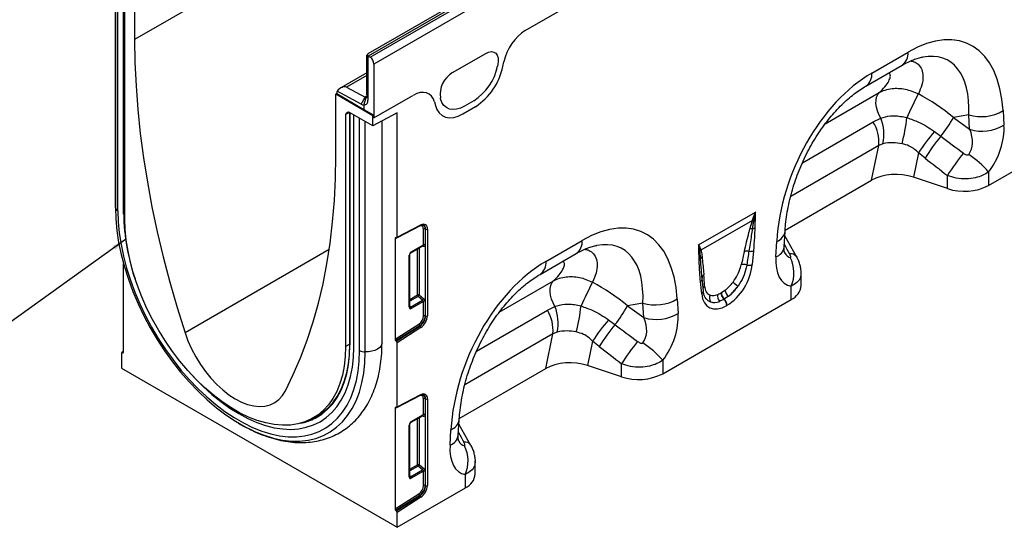
# Model space of a CAD drawing. Units: millimetres. Extents: x 3447 to 5336, y 3555 to 4567.
# Drawn here: x 4497 to 4843, y 3555 to 3734 of the extents above; entities that cross this region are included whole.
import ezdxf

# ---------------------------------------------------------------- set-up
doc = ezdxf.new("R2010")
doc.units = ezdxf.units.MM
doc.layers.add('3010215', color=7, linetype='Continuous')
doc.layers.add('NOTES', color=7, linetype='Continuous')
doc.styles.get("Standard").update_dxf_attribs({"font": 'arial.ttf'})
doc.dimstyles.new('SLDDIMSTYLE2', dxfattribs={"dimtxt": 0.18, "dimasz": 5, "dimexe": 0, "dimexo": 0.0625, "dimgap": 0, "dimtad": 0, "dimtih": 1, "dimtoh": 1, "dimdec": 0, "dimrnd": 1e-09, "dimzin": 0, "dimdsep": 46, "dimtxsty": 'Standard', "dimsah": 1, "dimcen": 0.09, "dimadec": 0, "dimazin": 0, "dimtfac": 5, "dimtdec": 0, "dimtofl": 0, "dimtmove": 0, "dimatfit": 3, "dimfxl": 1, "dimfrac": 2, "dimtolj": 1, "dimtzin": 0, "dimarcsym": 0})

# ---------------------------------------------------------------- blocks, each defined once
blk = doc.blocks.new('1252771_002_ISO_view')
for p, q in [((366.57, 156.28), (-340.53, -251.92)), ((92.34, -54.42), (-258.51, -256.96)), ((94.41, -53.98), (-258.43, -257.68)), ((-257.73, -258.13), (95.12, -54.44)), ((96.46, -56.84), (-256.39, -260.53)), ((-203.22, -248.74), (-164.89, -226.62)), ((-203.22, -248.74), (-164.89, -226.62)), ((-347.31, -229.96), (-347.31, -310.74)), ((-347.3, -310.91), (-347.3, -229.97)), ((-346.43, -312.04), (-346.43, -230.47)), ((-340.53, -230.28), (-340.53, -251.92)), ((-344.39, -313.22), (-344.39, -232.4)), ((-343.97, -314.89), (-343.97, -233.45)), ((-258.86, -257.43), (-258.51, -257.23)), ((-258.86, -271.31), (-258.86, -257.43)), ((-258.51, -257.63), (-258.51, -256.96)), ((-258.51, -257.63), (-258.51, -273.14)), ((-258.43, -257.68), (-257.73, -258.13)), ((-228.82, -263.52), (-217.07, -256.74)), ((-228.82, -263.52), (-217.07, -256.74)), ((-81.38, -263.67), (-68.65, -256.32)), ((-256.39, -260.53), (-256.39, -279.44)), ((-212.83, -260.68), (-212.93, -261.19)), ((-212.83, -260.68), (-212.93, -261.19)), ((-211.08, -261.34), (-210.75, -259.72)), ((-211.08, -261.34), (-210.75, -259.72)), ((-83.45, -268.25), (-70.72, -260.9)), ((-258.86, -263.61), (-268, -268.89)), ((-258.86, -264.54), (-266.01, -268.67)), ((-266.01, -268.67), (-259.53, -272.14)), ((-269.47, -270.9), (-269.82, -271.1)), ((-269.82, -292.74), (-269.82, -271.1)), ((-256.74, -278.66), (-269.82, -271.1)), ((-269.47, -270.9), (-269.47, -270.75)), ((-269.47, -270.9), (-259.92, -276.41)), ((-260.9, -274.62), (-269.37, -270.07)), ((-260.9, -274.62), (-259.53, -272.14)), ((-259.92, -274.91), (-259.11, -272.27)), ((-258.51, -271.55), (-259.53, -272.14)), ((-258.51, -271.1), (-258.86, -271.31)), ((-256.39, -279.44), (-242.67, -271.52)), ((-256.39, -279.44), (-242.67, -271.52)), ((-232.95, -272.75), (-233.06, -272.36)), ((-232.95, -272.75), (-233.06, -272.36)), ((-221.27, -273.39), (-224.61, -275.32)), ((-221.27, -273.39), (-224.61, -275.32)), ((-97.8, -281.55), (-78.75, -270.55)), ((-259.92, -274.91), (-259.92, -276.41)), ((-259.92, -276.41), (-256.39, -278.45)), ((-235.14, -273.8), (-234.81, -275.04)), ((-235.14, -273.8), (-234.81, -275.04)), ((-225.16, -278.02), (-220.73, -275.46)), ((-225.16, -278.02), (-220.73, -275.46)), ((-35.25, -276.86), (-34.93, -281.96)), ((-264.95, -277.51), (-266.38, -278.25)), ((-266.38, -278.25), (-266.38, -359.68)), ((-266.17, -277.79), (-265.36, -277.37)), ((-266.17, -277.79), (-265.53, -277.41)), ((-265.5, -277.4), (-265.53, -277.41)), ((-256.74, -282.25), (-265.03, -277.46)), ((-264.92, -277.52), (-264.92, -359.02)), ((-264.84, -359.15), (-264.84, -277.57)), ((-263.49, -359.92), (-263.49, -278.35)), ((-261.45, -361.1), (-261.45, -279.53)), ((-248.26, -277.61), (-256.74, -282.25)), ((-256.74, -278.66), (-256.39, -278.45)), ((-256.74, -282.25), (-256.74, -278.66)), ((-256.39, -278.45), (-256.39, -279.44)), ((-248.26, -321.33), (-248.26, -277.61)), ((-80.86, -280.85), (-78.23, -279.52)), ((-47.3, -278.32), (-52.69, -279.29)), ((-52.69, -279.29), (-46.98, -283.42)), ((-46.98, -283.42), (-47.3, -278.32)), ((-40.3, -303.14), (4.83, -277.08)), ((-259.48, -361.61), (-259.48, -280.67)), ((-253.56, -358.36), (-253.56, -280.51)), ((-105.79, -295.24), (-80.86, -280.85)), ((-59.36, -284.21), (-57.11, -285.87)), ((-78.94, -289.09), (-109.9, -306.97)), ((-81.47, -301.31), (-78.94, -289.09)), ((-77.46, -288.48), (-78.94, -289.09)), ((-65.02, -291.7), (-66.78, -300.24)), ((-62.65, -293.56), (-65.02, -291.7)), ((-54.79, -304.24), (-66.78, -300.24)), ((-54.79, -304.24), (-54.79, -299.65)), ((-40.3, -298.42), (-40.3, -303.14)), ((-111.84, -318.84), (-81.47, -301.31)), ((-347.31, -310.74), (-347.3, -310.91)), ((-142.26, -323.99), (-122.32, -312.48)), ((-248.37, -321.56), (-240, -317.24)), ((-248.26, -321.33), (-239.87, -317)), ((-238.37, -318.44), (-238.22, -318.49)), ((-238.37, -318.44), (-238.37, -323.98)), ((-123.35, -315.45), (-141.45, -325.9)), ((-124.26, -318.45), (-123.35, -315.45)), ((-123.35, -315.45), (-123.28, -315.27)), ((-122.86, -315.24), (-122.89, -315.43)), ((-248.58, -321.55), (-248.96, -321.75)), ((-248.96, -321.75), (-248.96, -357.14)), ((-248.55, -321.56), (-248.67, -321.52)), ((-239.01, -324.01), (-239.01, -318.47)), ((-238.22, -348.96), (-238.22, -318.49)), ((-237.58, -318.46), (-237.58, -348.92)), ((-112.19, -324.75), (-111.87, -319.28)), ((-107.74, -328.28), (-111.96, -320.84)), ((-243.36, -326.69), (-239.15, -324.26)), ((-243.26, -326.46), (-239.01, -324.01)), ((-240.45, -325.01), (-240.45, -341.56)), ((-239.05, -324.5), (-239.42, -324.42)), ((-239.15, -324.26), (-239.15, -324.26)), ((-195.93, -329.8), (-183.2, -322.45)), ((-115.1, -328.25), (-114.78, -322.78)), ((-272.14, -325.62), (-322.82, -354.88)), ((-243.96, -345.92), (-243.96, -327.67)), ((-243.81, -345.72), (-243.81, -327.47)), ((-241.09, -341.59), (-241.09, -325.38)), ((-198, -334.38), (-185.27, -327.03)), ((-141.81, -326.35), (-141.83, -326.19)), ((-141.49, -325.78), (-141.45, -325.9)), ((-122.99, -326.07), (-123.41, -330.93)), ((-107.78, -328.21), (-107.74, -328.28)), ((-344.42, -361.64), (-344.42, -330.64)), ((-141.03, -336.05), (-141.23, -333.33)), ((-141.02, -335.75), (-141.23, -333.33)), ((-106.21, -338.31), (-106.21, -333.95)), ((-212.35, -347.68), (-193.3, -336.68)), ((-141.17, -341.19), (-141.59, -336.81)), ((-140.6, -340.18), (-141.02, -335.8)), ((-109.72, -343.21), (-109.72, -338.49)), ((-243.81, -343.16), (-241.09, -341.59)), ((-240.88, -342.08), (-243.81, -343.77)), ((-239.28, -343.46), (-240.88, -342.08)), ((-240.45, -341.56), (-238.85, -342.93)), ((-135.56, -341.41), (-134.34, -340.83)), ((-134.34, -340.83), (-134.23, -340.77)), ((-134.23, -340.77), (-132.99, -339.93)), ((-131.75, -342.06), (-133.24, -343.07)), ((-243.81, -345.42), (-243.49, -345.89)), ((-243.49, -345.89), (-239.28, -343.46)), ((-239.01, -343.9), (-243.29, -346.37)), ((-239.01, -348.93), (-239.01, -343.9)), ((-238.37, -343.87), (-238.37, -348.9)), ((-195.41, -346.98), (-192.78, -345.65)), ((-161.85, -344.45), (-167.24, -345.42)), ((-167.24, -345.42), (-161.53, -349.55)), ((-161.53, -349.55), (-161.85, -344.45)), ((-154.86, -369.27), (-109.72, -343.21)), ((-149.8, -342.99), (-149.48, -348.09)), ((-133.35, -343.13), (-134.82, -343.83)), ((-133.24, -343.07), (-133.35, -343.13)), ((-132.24, -345.21), (-132.34, -345.27)), ((-238.37, -348.9), (-238.22, -348.96)), ((-220.35, -361.37), (-195.41, -346.98)), ((-248.96, -357.14), (-240.62, -351.82)), ((-240.31, -352.38), (-248.67, -357.72)), ((-248.55, -357.81), (-240.18, -352.48)), ((-239.87, -353.04), (-248.26, -358.38)), ((-240.31, -352.38), (-240.18, -352.48)), ((-173.91, -350.34), (-171.66, -352)), ((-193.49, -355.22), (-224.45, -373.1)), ((-196.02, -367.43), (-193.49, -355.22)), ((-192.01, -354.61), (-193.49, -355.22)), ((-264.92, -358.89), (-266.38, -359.68)), ((-264.95, -362.33), (-264.84, -358.9)), ((-248.67, -357.72), (-248.55, -357.81)), ((-248.26, -380.94), (-248.26, -358.38)), ((-179.57, -357.83), (-181.33, -366.37)), ((-177.2, -359.69), (-179.57, -357.83)), ((-345.13, -362.07), (-345.13, -367.26)), ((-344.42, -361.45), (-345.03, -361.84)), ((-344.84, -361.83), (-344.42, -361.57)), ((-344.84, -361.83), (-344.71, -361.88)), ((-344.42, -361.69), (-344.71, -361.88)), ((-169.34, -370.37), (-181.33, -366.37)), ((-169.34, -370.37), (-169.34, -365.77)), ((-154.86, -364.55), (-154.86, -369.27)), ((-345.13, -367.26), (-248.26, -423.18)), ((-226.39, -384.97), (-196.02, -367.43)), ((-248.37, -381.17), (-240, -376.84)), ((-248.26, -380.94), (-239.87, -376.6)), ((-239.01, -383.62), (-239.01, -378.08)), ((-238.37, -378.04), (-238.22, -378.1)), ((-238.37, -378.04), (-238.37, -383.58)), ((-238.22, -408.56), (-238.22, -378.1)), ((-237.58, -378.07), (-237.58, -408.53)), ((-278.26, -385.09), (-276.37, -384.08)), ((-248.58, -381.16), (-248.96, -381.36)), ((-248.96, -381.36), (-248.96, -416.75)), ((-248.55, -381.17), (-248.67, -381.12)), ((-243.36, -386.3), (-239.15, -383.87)), ((-243.26, -386.07), (-239.01, -383.62)), ((-239.05, -384.11), (-239.42, -384.02)), ((-239.15, -383.87), (-239.15, -383.87)), ((-243.96, -405.53), (-243.96, -387.28)), ((-243.81, -405.33), (-243.81, -387.07)), ((-241.09, -401.2), (-241.09, -384.99)), ((-240.45, -384.62), (-240.45, -401.16)), ((-226.74, -390.88), (-226.42, -385.41)), ((-222.29, -394.41), (-226.51, -386.97)), ((-229.65, -394.38), (-229.33, -388.91)), ((-222.33, -394.34), (-222.29, -394.41)), ((-243.81, -402.77), (-241.09, -401.2)), ((-240.45, -401.16), (-238.85, -402.54)), ((-220.76, -404.44), (-220.76, -400.08)), ((-240.88, -401.68), (-243.81, -403.37)), ((-243.49, -405.49), (-239.28, -403.06)), ((-239.01, -403.51), (-243.29, -405.98)), ((-239.28, -403.06), (-240.88, -401.68)), ((-239.01, -408.54), (-239.01, -403.51)), ((-238.37, -403.48), (-238.37, -408.51)), ((-224.27, -409.34), (-224.27, -404.62)), ((-243.81, -405.03), (-243.49, -405.49)), ((-248.96, -416.75), (-240.62, -411.43)), ((-248.26, -423.18), (-224.27, -409.34)), ((-238.37, -408.51), (-238.22, -408.56)), ((-240.31, -411.99), (-248.67, -417.32)), ((-248.55, -417.42), (-240.18, -412.08)), ((-239.87, -412.64), (-248.26, -417.99)), ((-240.31, -411.99), (-240.18, -412.08)), ((-248.67, -417.32), (-248.55, -417.42)), ((-248.26, -423.18), (-248.26, -417.99))]:
    blk.add_line(p, q)
at = {"flags": 128}
for points in [[(-340.53, -251.92), (-340.41, -259.97), (-340.03, -268.15), (-339.41, -276.45), (-338.54, -284.87), (-337.42, -293.38), (-336.05, -301.99), (-334.44, -310.68), (-332.59, -319.43), (-330.5, -328.24), (-328.17, -337.09), (-325.61, -345.98), (-322.82, -354.88)], [(-217.07, -256.74), (-216.07, -256.3), (-215.13, -256.14), (-214.28, -256.28), (-213.58, -256.71), (-213.07, -257.41), (-212.76, -258.34), (-212.68, -259.44), (-212.83, -260.68)], [(-217.07, -256.74), (-216.07, -256.3), (-215.13, -256.14), (-214.28, -256.28), (-213.58, -256.71), (-213.07, -257.41), (-212.76, -258.34), (-212.68, -259.44), (-212.83, -260.68)], [(-224.61, -275.32), (-226.02, -276), (-227.39, -276.4), (-228.68, -276.5), (-229.87, -276.3), (-230.92, -275.81), (-231.79, -275.04), (-232.48, -274.01), (-232.95, -272.75)], [(-224.61, -275.32), (-226.02, -276), (-227.39, -276.4), (-228.68, -276.5), (-229.87, -276.3), (-230.92, -275.81), (-231.79, -275.04), (-232.48, -274.01), (-232.95, -272.75)], [(-78.23, -279.52), (-78.9, -278.23), (-79.41, -276.91), (-79.76, -275.59), (-79.92, -274.32), (-79.9, -273.15), (-79.69, -272.11), (-79.3, -271.23), (-78.75, -270.55)], [(-234.81, -275.04), (-234.26, -276.5), (-233.46, -277.69), (-232.45, -278.58), (-231.24, -279.15), (-229.87, -279.38), (-228.37, -279.26), (-226.78, -278.81), (-225.16, -278.02)], [(-234.81, -275.04), (-234.26, -276.5), (-233.46, -277.69), (-232.45, -278.58), (-231.24, -279.15), (-229.87, -279.38), (-228.37, -279.26), (-226.78, -278.81), (-225.16, -278.02)], [(-287.54, -375.25), (-284.74, -369.57), (-282.18, -363.64), (-279.86, -357.47), (-277.76, -351.08), (-275.91, -344.46), (-274.3, -337.64), (-272.94, -330.61), (-271.82, -323.38), (-270.95, -315.97), (-270.32, -308.39), (-269.95, -300.64), (-269.82, -292.74)], [(-347.3, -310.91), (-347.18, -314.86), (-346.79, -318.94), (-346.15, -323.13), (-345.26, -327.39), (-344.12, -331.7), (-342.74, -336.04), (-341.14, -340.38), (-339.31, -344.7), (-337.27, -348.96), (-335.03, -353.15), (-332.61, -357.25), (-330.01, -361.22), (-327.26, -365.04), (-324.37, -368.69), (-321.35, -372.16), (-318.23, -375.41), (-315.03, -378.44), (-311.75, -381.21), (-308.43, -383.72), (-305.07, -385.96), (-301.71, -387.9), (-298.99, -389.25)], [(-346.43, -312.04), (-346.3, -315.87), (-345.93, -319.82), (-345.31, -323.87), (-344.45, -327.99), (-343.35, -332.16), (-342.02, -336.36), (-340.46, -340.56), (-338.69, -344.74), (-336.72, -348.87), (-334.55, -352.92), (-332.21, -356.88), (-329.7, -360.72), (-327.04, -364.42), (-324.24, -367.96), (-321.32, -371.31), (-318.3, -374.46), (-315.2, -377.39), (-312.03, -380.07), (-308.81, -382.5), (-305.57, -384.66), (-302.31, -386.54), (-299.07, -388.13), (-295.85, -389.41), (-292.68, -390.39), (-289.58, -391.04), (-286.56, -391.38), (-283.64, -391.4), (-280.84, -391.09), (-278.18, -390.47), (-275.67, -389.52), (-273.32, -388.27), (-271.16, -386.72), (-269.18, -384.86), (-267.42, -382.73), (-265.86, -380.33), (-264.53, -377.67), (-263.43, -374.76), (-262.57, -371.64), (-261.95, -368.3), (-261.57, -364.79), (-261.45, -361.1)], [(-266.38, -359.68), (-266.51, -363.22), (-266.88, -366.58), (-267.51, -369.75), (-268.38, -372.72), (-269.49, -375.45), (-270.83, -377.94), (-272.39, -380.16), (-274.16, -382.11), (-276.14, -383.76), (-278.3, -385.11), (-280.64, -386.15), (-283.14, -386.88), (-285.78, -387.28), (-288.55, -387.36), (-291.42, -387.12), (-294.38, -386.55), (-297.42, -385.66), (-300.5, -384.46), (-303.62, -382.95), (-306.74, -381.15), (-309.85, -379.06), (-312.94, -376.7), (-315.97, -374.09), (-318.93, -371.23), (-321.81, -368.16), (-324.58, -364.89), (-327.22, -361.43), (-329.71, -357.83), (-332.05, -354.08), (-334.22, -350.23), (-336.19, -346.3), (-337.97, -342.3), (-339.53, -338.28), (-340.87, -334.24), (-341.98, -330.23), (-342.85, -326.26), (-343.47, -322.37), (-343.85, -318.57), (-343.97, -314.89)], [(-239.01, -318.47), (-239.04, -318.12), (-239.13, -317.81), (-239.27, -317.57), (-239.47, -317.39), (-239.72, -317.28), (-239.99, -317.26), (-240.04, -317.26)], [(-141.03, -335.51), (-141.04, -335.59), (-141.02, -335.75)], [(-192.78, -345.65), (-193.45, -344.36), (-193.96, -343.04), (-194.31, -341.72), (-194.47, -340.45), (-194.45, -339.28), (-194.24, -338.24), (-193.86, -337.36), (-193.3, -336.68)], [(-322.82, -354.88), (-321.78, -357.73), (-320.52, -360.56), (-319.07, -363.32), (-317.43, -365.98), (-315.64, -368.5), (-313.72, -370.86), (-311.68, -373.03), (-309.56, -374.97), (-307.38, -376.66), (-305.18, -378.07), (-302.97, -379.2), (-300.8, -380.03), (-298.67, -380.53), (-296.64, -380.72), (-294.71, -380.59), (-292.92, -380.13), (-291.29, -379.35), (-289.83, -378.27), (-288.58, -376.9), (-287.54, -375.25)], [(-321.62, -368.38), (-319.42, -370.79), (-316.44, -373.78), (-313.38, -376.54), (-310.27, -379.05), (-307.11, -381.3), (-303.94, -383.28), (-300.77, -384.97), (-297.61, -386.36), (-294.5, -387.44), (-291.44, -388.21), (-288.46, -388.66), (-285.58, -388.79), (-282.81, -388.6), (-280.17, -388.08), (-277.67, -387.25), (-275.34, -386.11), (-273.18, -384.66), (-271.22, -382.92), (-269.45, -380.89), (-267.9, -378.58), (-266.57, -376.02), (-265.47, -373.21), (-264.61, -370.18), (-263.99, -366.94), (-263.62, -363.51), (-263.49, -359.92)], [(-321.62, -368.38), (-319.42, -370.79), (-316.44, -373.78), (-313.38, -376.54), (-310.27, -379.05), (-307.11, -381.3), (-303.94, -383.28), (-300.77, -384.97), (-297.61, -386.36), (-294.5, -387.44), (-291.44, -388.21), (-288.46, -388.66), (-285.58, -388.79), (-282.81, -388.6), (-280.17, -388.08), (-277.67, -387.25), (-275.34, -386.11), (-273.18, -384.66), (-271.22, -382.92), (-269.45, -380.89), (-267.9, -378.58), (-266.57, -376.02), (-265.47, -373.21), (-264.61, -370.18), (-263.99, -366.94), (-263.62, -363.51), (-263.49, -359.92)], [(-276.99, -384.85), (-276.85, -384.78), (-274.67, -383.41), (-272.68, -381.75), (-270.89, -379.79), (-269.31, -377.55), (-267.96, -375.04), (-266.85, -372.28), (-265.97, -369.3), (-265.34, -366.1), (-264.96, -362.71), (-264.84, -359.15)], [(-253.56, -358.36), (-253.59, -358.73), (-253.86, -359.41), (-254.37, -360.04), (-255.11, -360.6), (-256.03, -361.05), (-257.1, -361.38), (-258.27, -361.57), (-259.48, -361.61)], [(-298.99, -389.25), (-298.36, -389.54), (-295.03, -390.86), (-291.75, -391.87), (-288.55, -392.55), (-285.43, -392.9), (-282.41, -392.92), (-279.52, -392.6), (-276.77, -391.95), (-274.17, -390.98), (-271.75, -389.69), (-269.51, -388.08), (-267.47, -386.17), (-265.64, -383.96), (-264.04, -381.48), (-262.66, -378.73), (-261.52, -375.73), (-260.63, -372.49), (-259.99, -369.05), (-259.61, -365.41), (-259.48, -361.61)], [(-278.3, -385.11), (-276.79, -384.39), (-274.62, -383.04), (-272.64, -381.38), (-270.86, -379.43), (-269.29, -377.2), (-267.95, -374.71), (-266.84, -371.97), (-265.97, -369), (-265.34, -365.81), (-265.07, -363.71)], [(-239.01, -378.08), (-239.04, -377.72), (-239.13, -377.42), (-239.27, -377.17), (-239.47, -376.99), (-239.72, -376.89), (-239.99, -376.86), (-240.04, -376.87)], [(-277.8, -384.84), (-276.42, -384.18), (-276.05, -383.98)]]:
    blk.add_lwpolyline(points, dxfattribs=at)
for centre, radius, start, end in [((-259.49, -259.33), 1.96, 57.4541, 59.9863), ((-259.48, -260.68), 3.1, 2.7342, 55.5334), ((-73.68, -256.8), 5.05, 305.8415, 5.4707), ((-231.68, -257.33), 19.14, 302.9339, 348.3722), ((-231.68, -257.33), 19.14, 302.9339, 348.3722), ((-232.77, -256.88), 22.15, 302.9339, 348.3722), ((-232.77, -256.88), 22.15, 302.9339, 348.3722), ((-224.13, -271.21), 9, 121.3589, 187.3348), ((-224.13, -271.21), 9, 121.3589, 187.3348), ((-86.41, -264.15), 5.06, 305.9925, 5.458), ((-267.25, -270.72), 2.21, 162.8848, 180.7114), ((-259.99, -273.41), 1.5, 272.5152, 10.1004), ((-259.06, -271.31), 0.956, 240.3441, 266.6749), ((-259.14, -271.62), 0.644, 272.5152, 10.1004), ((63.28, -338.35), 144.9, 152.3088, 155.9645), ((-259.79, -272.68), 2.23, 240.3441, 266.6749), ((-42.91, -264.07), 14.91, 252.8659, 300.9271), ((-92.19, -285.24), 15.08, 347.603, 22.2973), ((-136.72, -271.76), 68.09, 345.7998, 353.6189), ((-100.21, -252.15), 54.73, 321.9591, 330.2701), ((-92.04, -287.8), 13.16, 354.3334, 31.8621), ((-42.59, -269.17), 14.91, 252.8659, 300.9271), ((-0.94, -334.25), 76.92, 139.4169, 146.4128), ((-6.3, -328.35), 66.22, 140.1043, 148.3146), ((1.62, -334.42), 66.27, 139.9964, 148.353), ((-70.63, -325.66), 40.77, 41.9325, 55.0623), ((-48.86, -286.39), 18.81, 251.6309, 297.0615), ((-345.77, -310.63), 1.56, 190.2184, 244.9135), ((-272.29, -312.08), 72.1, 180.9053, 199.353), ((-240.14, -317.01), 0.264, 301.9387, 3.4287), ((-239.03, -318.21), 1.47, 350.1327, 124.6631), ((-239.72, -318.27), 1.37, 353.0011, 65.6103), ((-239.56, -318.31), 1.35, 352.0226, 66.1045), ((-238.65, -319.17), 0.782, 68.6939, 117.0888), ((-123.52, -320.69), 2.35, 86.8967, 108.3441), ((-123.73, -315.76), 2.6, 277.4823, 297.8428), ((-123.01, -317.47), 2.04, 86.7602, 99.6173), ((-122.93, -317.26), 2.02, 87.9978, 100.112), ((-123.52, -313.07), 2.27, 287.0095, 298.8727), ((-237.94, -317.77), 0.782, 248.6939, 297.0888), ((-116.37, -318.49), 4.57, 290.3338, 350.0463), ((-239.38, -324.53), 0.326, 4.6993, 51.3104), ((-238.65, -324.7), 0.782, 68.6939, 117.0888), ((-188.23, -322.93), 5.05, 305.8415, 5.4707), ((-116.69, -323.97), 4.57, 290.3266, 350.1221), ((-244.05, -327.45), 0.245, 293.4673, 355.1635), ((-243.5, -326.49), 0.245, 305.0023, 6.512), ((-142.93, -325.12), 1.54, 300.1949, 315.7217), ((-142.68, -328.23), 1.27, 298.8809, 332.2631), ((-140.17, -327.21), 1.95, 132.9, 148.4811), ((-140.13, -327.32), 1.94, 132.9975, 149.7739), ((-140.1, -329.38), 1.55, 126.7763, 158.8839), ((-125.32, -329.06), 2.89, 75.2437, 107.2537), ((-124.16, -323.14), 3.15, 262.1838, 291.8637), ((-109.96, -329.81), 2.71, 36.3275, 97.0373), ((-120.57, -333.79), 11.82, 336.558, 26.8291), ((-200.96, -330.28), 5.06, 305.9925, 5.458), ((-126.35, -333.94), 3.03, 70.7628, 108.0731), ((-124.61, -327.85), 3.31, 257.067, 291.3379), ((-139.67, -335.66), 1.37, 124.4954, 173.5536), ((-51.27, -404.48), 144.9, 152.3088, 155.9645), ((-142.28, -335.72), 1.29, 301.9836, 345.1665), ((-139.34, -339.66), 1.43, 124.6114, 160.6357), ((-116.5, -321.83), 20.45, 228.0893, 234.4278), ((-112.26, -337.68), 6.09, 294.6648, 354.0151), ((-240.73, -342.29), 0.782, 68.6939, 117.0888), ((-240.31, -341.55), 0.776, 182.7918, 222.6197), ((-242.39, -340.37), 2.28, 311.4515, 328.5869), ((-141.76, -340.19), 1.16, 300.3017, 0.1386), ((-136.29, -342.78), 2.17, 148.9378, 215.4727), ((-132.91, -341.93), 2.7, 168.9979, 224.7932), ((-131.3, -340.88), 3.04, 178.9837, 227.7492), ((-131.2, -340.82), 3.04, 178.9837, 227.7492), ((-129.42, -339.27), 3.64, 190.6044, 230.1644), ((-244.05, -345.7), 0.245, 293.4621, 355.2177), ((-244.07, -346.41), 0.776, 2.7918, 42.6197), ((-240.79, -341.75), 2.28, 311.4515, 328.5869), ((-238.65, -344.6), 0.782, 68.6939, 117.0888), ((-206.74, -351.37), 15.08, 347.603, 22.2973), ((-251.27, -337.89), 68.09, 345.7998, 353.6189), ((-214.77, -318.27), 54.73, 321.9591, 330.2701), ((-157.46, -330.2), 14.91, 252.8659, 300.9271), ((-135.47, -345.43), 3.13, 2.9264, 47.2627), ((-135.37, -345.37), 3.13, 2.9264, 47.2627), ((-242.72, -348.75), 3.72, 304.4666, 357.2658), ((-242.84, -348.68), 4.48, 304.4666, 357.2658), ((-242.75, -348.74), 4.53, 304.4666, 357.2658), ((-242.87, -348.67), 5.29, 304.4666, 357.2658), ((-238.65, -349.63), 0.782, 68.6939, 117.0888), ((-237.94, -348.23), 0.782, 248.6939, 297.0888), ((-206.59, -353.92), 13.16, 354.3334, 31.8621), ((-157.14, -335.3), 14.91, 252.8659, 300.9271), ((-239.8, -351.74), 0.817, 185.9675, 232.0574), ((-240.69, -353.12), 0.817, 5.9675, 52.0574), ((-115.49, -400.38), 76.92, 139.4169, 146.4128), ((-120.85, -394.48), 66.22, 140.1043, 148.3146), ((-264.77, -359.01), 0.151, 185.6948, 245.6253), ((-112.93, -400.54), 66.27, 139.9964, 148.353), ((-185.18, -391.79), 40.77, 41.9325, 55.0623), ((-259.44, -357.35), 4.26, 241.8023, 269.4435), ((-163.41, -352.51), 18.81, 251.6309, 297.0615), ((-240.14, -376.62), 0.264, 301.9387, 3.4287), ((-239.03, -377.82), 1.47, 350.1327, 124.6631), ((-239.72, -377.88), 1.37, 353.0011, 65.6103), ((-239.56, -377.91), 1.35, 352.0226, 66.1045), ((-238.65, -378.77), 0.782, 68.6939, 117.0888), ((-237.94, -377.37), 0.782, 248.6939, 297.0888), ((-239.38, -384.14), 0.326, 4.6993, 51.3104), ((-238.65, -384.31), 0.782, 68.6939, 117.0888), ((-285.87, -367.67), 19.33, 280.6772, 297.3314), ((-244.05, -387.05), 0.245, 293.4673, 355.1635), ((-243.5, -386.1), 0.245, 305.0023, 6.512), ((-230.92, -384.62), 4.57, 290.3338, 350.0463), ((-231.24, -390.09), 4.57, 290.3266, 350.1221), ((-224.52, -395.94), 2.71, 36.3275, 97.0373), ((-235.12, -399.92), 11.82, 336.558, 26.8291), ((-240.73, -401.89), 0.782, 68.6939, 117.0888), ((-240.31, -401.16), 0.776, 182.7918, 222.6197), ((-242.39, -399.98), 2.28, 311.4515, 328.5869), ((-240.79, -401.35), 2.28, 311.4515, 328.5869), ((-238.65, -404.21), 0.782, 68.6939, 117.0888), ((-226.82, -403.81), 6.09, 294.6648, 354.0151), ((-244.05, -405.31), 0.245, 293.4621, 355.2177), ((-244.07, -406.02), 0.776, 2.7918, 42.6197), ((-242.72, -408.36), 3.72, 304.4666, 357.2658), ((-239.8, -411.34), 0.817, 185.9675, 232.0574), ((-242.84, -408.29), 4.48, 304.4666, 357.2658), ((-242.75, -408.35), 4.53, 304.4666, 357.2658), ((-242.87, -408.28), 5.29, 304.4666, 357.2658), ((-238.65, -409.23), 0.782, 68.6939, 117.0888), ((-237.94, -407.84), 0.782, 248.6939, 297.0888), ((-240.69, -412.73), 0.817, 5.9675, 52.0574)]:
    blk.add_arc(centre, radius, start, end)
for centre, major_axis, ratio, start_param, end_param in [((-203.16, -257.71), (5.57, 9.51), 0.581304, 0.796021, 2.100446), ((-203.16, -257.71), (5.57, 9.51), 0.581304, 0.796021, 2.100446), ((-72.85, -307.77), (25.59, 54.26), 0.5105, 5.535633, 6.917546), ((-79.92, -303.69), (25.47, 44.38), 0.460769, 5.556515, 6.649319), ((-77.18, -310.27), (20.73, 49.67), 0.634291, 0.693409, 2.075322), ((-268.05, -272.38), (2.07, 3.71), 0.567172, 0.009068, 1.240027), ((-242.72, -280.55), (5.6, 9.57), 0.573428, 5.767766, 7.072191), ((-242.72, -280.55), (5.6, 9.57), 0.573428, 5.767766, 7.072191), ((-75.12, -302.83), (39.35, -29.14), 0.661228, 1.488548, 1.793436), ((-265.67, -278.66), (-0.5, 0.867), 0.576986, 0.000424, 0.785137), ((-265.03, -278.28), (-0.5, 0.867), 0.576986, 5.498211, 6.283609), ((-55.25, -284.75), (-7.15, 8.36), 0.708183, 3.293487, 4.303889), ((-48.18, -288.83), (8.07, 16.25), 0.650027, 4.428332, 5.438734), ((210.45, -477.07), (511.46, -377.12), 0.009, 4.168532, 4.186717), ((205.45, -482.07), (506.67, -382.31), 0.020246, 4.170149, 4.188333), ((-72.78, -306.24), (12.15, -0.15), 0.572463, 1.061186, 2.374251), ((-187.4, -373.9), (25.59, 54.26), 0.5105, 5.535633, 6.917546), ((-248.61, -321.96), (-0.25, 0.434), 0.57738, 5.673773, 7.070036), ((-248.61, -321.13), (-0.25, 0.434), 0.57738, 2.53218, 3.928444), ((-239.48, -323.88), (0.427, -0.302), 0.714084, 5.96563, 6.751109), ((-239.2, -323.64), (-0.656, 0.767), 0.666569, 2.407458, 3.803721), ((-194.47, -369.82), (25.47, 44.38), 0.460769, 5.556515, 6.649319), ((33.77, -579.06), (-283.74, 508.59), 0.006071, 1.041608, 1.049145), ((-243.24, -327.28), (0.5, 0.866), 0.595062, 0.800391, 2.341029), ((-127.62, -345.24), (5.9, 31.86), 0.07725, 0.948432, 1.123662), ((-126.21, -346.22), (4.36, 32.66), 0.039262, 0.918475, 1.093705), ((-101.85, -319.81), (9.56, 18.12), 0.509574, 2.299615, 3.310017), ((-108.92, -315.73), (0.95, 12.75), 0.375545, 2.619329, 3.108608), ((-191.73, -376.4), (20.73, 49.67), 0.634291, 0.693409, 2.075322), ((-132.81, -334.55), (6.43, 11.3), 0.613532, 3.95002, 5.355551), ((-142.6, -353.89), (0.1, 28.53), 0.099646, 5.283289, 5.458519), ((-189.68, -368.96), (39.35, -29.14), 0.661228, 1.488548, 1.793436), ((-133.79, -333.87), (5.25, 7.34), 0.533556, 4.193911, 4.659828), ((-134.22, -333.74), (5.36, 9.61), 0.676473, 4.128852, 4.594769), ((-132.39, -334.85), (6.24, 9.08), 0.485613, 4.181076, 4.646993), ((-131.77, -333.95), (6.85, 12), 0.543315, 2.485339, 3.89087), ((-133.47, -333.68), (5.4, 7.64), 0.496261, 3.311384, 3.777301), ((-243.24, -345.44), (0.49, 0.985), 0.533247, 2.321052, 3.818396), ((-243.59, -345.24), (0.041, 0.701), 0.468577, 2.591745, 3.561484), ((-239.48, -343.77), (0.427, -0.302), 0.714084, 0.467924, 1.602388), ((-239.2, -343.53), (-0.656, 0.767), 0.666569, 3.803721, 4.938185), ((-133.18, -333.14), (5.23, 10.75), 0.53255, 3.202344, 3.66826), ((-132.06, -334.66), (7, 8.86), 0.507276, 3.336634, 3.802551), ((-169.8, -350.88), (-7.15, 8.36), 0.708183, 3.293487, 4.303889), ((-162.73, -354.96), (8.07, 16.25), 0.650027, 4.428332, 5.438734), ((95.89, -543.2), (511.46, -377.12), 0.009, 4.168532, 4.186717), ((-248.61, -357.35), (-0.25, 0.434), 0.57738, 0.786851, 2.183114), ((-248.61, -358.18), (-0.25, 0.434), 0.57738, 3.928444, 5.324707), ((90.89, -548.2), (506.67, -382.31), 0.020246, 4.170149, 4.188333), ((-344.78, -362.27), (-0.25, 0.434), 0.57738, 5.673773, 7.070036), ((-344.78, -361.44), (-0.25, 0.434), 0.57738, 2.53218, 3.928444), ((-187.33, -372.37), (12.15, -0.15), 0.572463, 1.061186, 2.374251), ((-248.61, -381.56), (-0.25, 0.434), 0.57738, 5.673773, 7.070036), ((-248.61, -380.73), (-0.25, 0.434), 0.57738, 2.53218, 3.928444), ((-239.48, -383.48), (0.427, -0.302), 0.714084, 5.96563, 6.751109), ((-239.2, -383.25), (-0.656, 0.767), 0.666569, 2.407458, 3.803721), ((-243.24, -386.89), (0.5, 0.866), 0.595062, 0.800391, 2.341029), ((-80.78, -645.19), (-283.74, 508.59), 0.006071, 1.041608, 1.049145), ((-216.4, -385.94), (9.56, 18.12), 0.509574, 2.299615, 3.310017), ((-223.47, -381.86), (0.95, 12.75), 0.375545, 2.619329, 3.108608), ((-239.48, -403.38), (0.427, -0.302), 0.714084, 0.467924, 1.602388), ((-239.2, -403.14), (-0.656, 0.767), 0.666569, 3.803721, 4.938185), ((-243.24, -405.05), (0.49, 0.985), 0.533247, 2.321052, 3.818396), ((-243.59, -404.85), (0.041, 0.701), 0.468577, 2.591745, 3.561484), ((-248.61, -416.96), (-0.25, 0.434), 0.57738, 0.786851, 2.183114), ((-248.61, -417.79), (-0.25, 0.434), 0.57738, 3.928444, 5.324707)]:
    blk.add_ellipse(centre, major_axis=major_axis, ratio=ratio, start_param=start_param, end_param=end_param)
for points, knots in [([(-70.72, -260.9), (-70.36, -260.7), (-69.32, -260.11), (-67.67, -259.33), (-65.87, -258.64), (-64.47, -258.23), (-63.75, -258.12), (-63.51, -258.08)], [0, 0, 0, 0, 0.134841, 0.384763, 0.630821, 0.875314, 1, 1, 1, 1]), ([(-67.79, -259.41), (-67.38, -259.48), (-66.3, -259.66), (-64.88, -260.63), (-63.69, -262.32), (-63.26, -264.8), (-63.61, -267.76), (-64.55, -269.92), (-65.02, -271.01)], [0, 0, 0, 0, 0.085223, 0.225748, 0.408168, 0.595419, 0.795881, 1, 1, 1, 1]), ([(-78.75, -270.55), (-78.05, -269.85), (-76.64, -268.45), (-75.35, -266.55), (-74.81, -265.01), (-74.85, -264.03), (-75.28, -263.71), (-75.41, -263.61)], [0, 0, 0, 0, 0.2519988, 0.503628, 0.7048411, 0.9056275, 1, 1, 1, 1]), ([(-111.87, -319.28), (-111.83, -318.71), (-111.72, -317.04), (-111.38, -314.19), (-110.8, -310.74), (-110.02, -307.28), (-109.06, -303.82), (-107.92, -300.41), (-106.63, -297.05), (-105.18, -293.78), (-103.59, -290.61), (-101.88, -287.57), (-100.06, -284.68), (-98.14, -281.94), (-96.14, -279.37), (-94.07, -276.98), (-91.96, -274.79), (-89.81, -272.8), (-87.64, -271.03), (-85.51, -269.49), (-84.13, -268.66), (-83.45, -268.25)], [0, 0, 0, 0, 0.032371, 0.094424, 0.155409, 0.215247, 0.27389, 0.331315, 0.387529, 0.442564, 0.496484, 0.549375, 0.601348, 0.652533, 0.703078, 0.753143, 0.8029, 0.85253, 0.902222, 0.95211, 1, 1, 1, 1]), ([(-78.75, -270.55), (-78.08, -270.21), (-76.7, -269.52), (-74.38, -269.05), (-72, -268.97), (-69.65, -269.28), (-67.28, -269.93), (-65.78, -270.65), (-65.02, -271.01)], [0, 0, 0, 0, 0.174474, 0.355157, 0.514518, 0.678549, 0.837001, 1, 1, 1, 1]), ([(-78.23, -279.52), (-77.13, -279.18), (-75.62, -278.73), (-73.2, -278.67), (-71.27, -278.81), (-69.8, -279.16), (-69.05, -279.33)], [0, 0, 0, 0, 0.401814, 0.54729, 0.770176, 1, 1, 1, 1]), ([(-69.05, -279.33), (-67.65, -279.82), (-65.25, -280.67), (-62.02, -282.38), (-60.25, -283.6), (-59.36, -284.21)], [0, 0, 0, 0, 0.407055, 0.701727, 1, 1, 1, 1]), ([(-70.71, -288.47), (-71.82, -288.3), (-74.24, -287.95), (-76.32, -288.29), (-77.46, -288.48)], [0, 0, 0, 0, 0.456845, 1, 1, 1, 1]), ([(-65.02, -291.7), (-65.48, -291.24), (-66.44, -290.3), (-68.34, -289.1), (-69.85, -288.69), (-70.71, -288.47)], [0, 0, 0, 0, 0.295125, 0.600206, 1, 1, 1, 1]), ([(-49.14, -291.82), (-48.98, -291.93), (-48.67, -292.14), (-48.2, -292.36), (-47.82, -292.44), (-47.59, -292.42), (-47.45, -292.38), (-47.35, -292.32), (-47.3, -292.26), (-47.29, -292.24)], [0, 0, 0, 0, 0.287135, 0.552955, 0.747575, 0.839203, 0.886705, 0.960139, 1, 1, 1, 1]), ([(-40.3, -298.42), (-40.98, -298.83), (-42.37, -299.68), (-45.06, -300.53), (-48.25, -300.92), (-51.69, -300.69), (-53.78, -299.99), (-54.79, -299.65)], [0, 0, 0, 0, 0.1709, 0.354915, 0.559765, 0.786198, 1, 1, 1, 1]), ([(-123.28, -315.27), (-123.12, -314.83), (-122.84, -314.02), (-122.52, -313.09), (-122.36, -312.6), (-122.32, -312.49), (-122.32, -312.48)], [0, 0, 0, 0, 0.4858472, 0.8852291, 0.9888701, 1, 1, 1, 1]), ([(-122.32, -312.48), (-122.32, -312.49), (-122.51, -313.43), (-122.68, -314.34), (-122.86, -315.24)], [0, 0, 0, 0, 0.011428, 1, 1, 1, 1]), ([(-122.32, -312.48), (-122.32, -312.49), (-122.33, -312.66), (-122.37, -313.18), (-122.41, -314.03), (-122.42, -314.72), (-122.43, -315.06)], [0, 0, 0, 0, 0.011534, 0.192883, 0.596276, 1, 1, 1, 1]), ([(-240, -317.24), (-239.89, -317.19), (-239.59, -317.05), (-239.24, -317), (-239.08, -317.07), (-239.03, -317.09)], [0, 0, 0, 0, 0.259496, 0.75813, 1, 1, 1, 1]), ([(-123.39, -318.33), (-123.5, -319.14), (-123.87, -321.77), (-124.29, -324.43), (-124.59, -326.26)], [0, 0, 0, 0, 0.307786, 1, 1, 1, 1]), ([(-122.89, -315.43), (-122.99, -315.91), (-123.17, -316.89), (-123.32, -317.85), (-123.39, -318.33)], [0, 0, 0, 0, 0.493577, 1, 1, 1, 1]), ([(-122.51, -318.06), (-122.55, -319.17), (-122.64, -321.8), (-122.86, -324.5), (-122.99, -326.07)], [0, 0, 0, 0, 0.421045, 1, 1, 1, 1]), ([(-122.43, -315.06), (-122.43, -315.1), (-122.43, -315.39), (-122.45, -316.08), (-122.49, -317.04), (-122.51, -317.74), (-122.51, -318.06)], [0, 0, 0, 0, 0.041848, 0.297408, 0.687129, 1, 1, 1, 1]), ([(-126.18, -326.3), (-125.65, -324.08), (-125.01, -321.47), (-124.36, -318.84), (-124.26, -318.45)], [0, 0, 0, 0, 0.849843, 1, 1, 1, 1]), ([(-185.27, -327.03), (-184.91, -326.82), (-183.87, -326.24), (-182.22, -325.46), (-180.42, -324.77), (-179.02, -324.36), (-178.3, -324.25), (-178.06, -324.21)], [0, 0, 0, 0, 0.1348409, 0.3847627, 0.6308214, 0.875314, 1, 1, 1, 1]), ([(-142.15, -326.45), (-142.16, -326.11), (-142.17, -325.44), (-142.21, -324.64), (-142.25, -324.16), (-142.26, -324), (-142.26, -323.99)], [0, 0, 0, 0, 0.403414, 0.807117, 0.988466, 1, 1, 1, 1]), ([(-141.83, -326.19), (-141.85, -326), (-141.91, -325.63), (-142.01, -325.08), (-142.12, -324.54), (-142.21, -324.18), (-142.26, -324), (-142.26, -323.99)], [0, 0, 0, 0, 0.251919, 0.503941, 0.746214, 0.988596, 1, 1, 1, 1]), ([(-142.26, -323.99), (-142.26, -324), (-142.22, -324.07), (-142.06, -324.37), (-141.78, -324.96), (-141.6, -325.49), (-141.49, -325.78)], [0, 0, 0, 0, 0.011106, 0.114771, 0.514153, 1, 1, 1, 1]), ([(-112.08, -326.69), (-112.08, -326.7), (-112.06, -326.75), (-112.13, -326.53), (-112.19, -326.03), (-112.22, -325.38), (-112.2, -324.9), (-112.19, -324.75)], [0, 0, 0, 0, 0.059285, 0.32142, 0.587984, 0.86724, 1, 1, 1, 1]), ([(-243.81, -327.47), (-243.81, -327.43), (-243.8, -327.35), (-243.76, -327.19), (-243.67, -327.02), (-243.56, -326.86), (-243.45, -326.75), (-243.39, -326.71), (-243.36, -326.69)], [0, 0, 0, 0, 0.16192, 0.330842, 0.508538, 0.691297, 0.873683, 1, 1, 1, 1]), ([(-182.34, -325.54), (-181.93, -325.61), (-180.85, -325.79), (-179.43, -326.76), (-178.25, -328.45), (-177.81, -330.93), (-178.16, -333.89), (-179.1, -336.05), (-179.57, -337.14)], [0, 0, 0, 0, 0.085223, 0.225748, 0.408168, 0.595419, 0.795881, 1, 1, 1, 1]), ([(-142.07, -329.34), (-142.07, -328.99), (-142.09, -328.28), (-142.13, -327.32), (-142.15, -326.7), (-142.15, -326.45)], [0, 0, 0, 0, 0.36137, 0.734213, 1, 1, 1, 1]), ([(-141.55, -328.82), (-141.61, -328.11), (-141.68, -327.27), (-141.79, -326.47), (-141.81, -326.35)], [0, 0, 0, 0, 0.847081, 1, 1, 1, 1]), ([(-141.23, -333.33), (-141.25, -333.16), (-141.38, -331.68), (-141.47, -330.16), (-141.55, -328.82)], [0, 0, 0, 0, 0.111343, 1, 1, 1, 1]), ([(-141.45, -325.9), (-141.42, -326.02), (-141.22, -326.72), (-141.12, -327.49), (-141.03, -328.14)], [0, 0, 0, 0, 0.1748435, 1, 1, 1, 1]), ([(-141.03, -328.14), (-140.86, -329.95), (-140.66, -332.07), (-140.47, -334.21), (-140.45, -334.53)], [0, 0, 0, 0, 0.84988, 1, 1, 1, 1]), ([(-110.02, -328.46), (-109.99, -328.46), (-109.94, -328.46), (-109.89, -328.41), (-109.86, -328.32), (-109.87, -328.14), (-109.95, -327.86), (-110.1, -327.5), (-110.23, -327.25), (-110.3, -327.12)], [0, 0, 0, 0, 0.074796, 0.139184, 0.231884, 0.324558, 0.537902, 0.771103, 1, 1, 1, 1]), ([(-106.22, -333.95), (-106.21, -333.91), (-106.18, -333.36), (-106.31, -332.31), (-106.63, -330.81), (-107.12, -329.44), (-107.58, -328.61), (-107.79, -328.22)], [0, 0, 0, 0, 0.0167275, 0.276796, 0.5233713, 0.7808051, 1, 1, 1, 1]), ([(-193.3, -336.68), (-192.6, -335.98), (-191.19, -334.57), (-189.9, -332.68), (-189.36, -331.14), (-189.4, -330.16), (-189.83, -329.84), (-189.96, -329.74)], [0, 0, 0, 0, 0.251999, 0.503628, 0.704841, 0.905628, 1, 1, 1, 1]), ([(-141.59, -336.81), (-141.69, -335.78), (-141.91, -333.34), (-142.01, -330.81), (-142.07, -329.34)], [0, 0, 0, 0, 0.420944, 1, 1, 1, 1]), ([(-130.16, -337.05), (-129.6, -336.22), (-128.46, -334.56), (-127.64, -332.46), (-127.36, -331.34), (-127.29, -331.06)], [0, 0, 0, 0, 0.425554, 0.853616, 1, 1, 1, 1]), ([(-125.35, -331.08), (-125.41, -331.42), (-125.64, -332.78), (-126.48, -335.37), (-127.75, -337.43), (-128.4, -338.46)], [0, 0, 0, 0, 0.143558, 0.569453, 1, 1, 1, 1]), ([(-226.42, -385.41), (-226.38, -384.83), (-226.27, -383.16), (-225.94, -380.32), (-225.35, -376.87), (-224.57, -373.41), (-223.61, -369.95), (-222.47, -366.53), (-221.18, -363.18), (-219.73, -359.91), (-218.14, -356.74), (-216.43, -353.7), (-214.61, -350.8), (-212.69, -348.06), (-210.69, -345.5), (-208.63, -343.11), (-206.51, -340.92), (-204.36, -338.93), (-202.19, -337.16), (-200.06, -335.62), (-198.68, -334.78), (-198, -334.38)], [0, 0, 0, 0, 0.032371, 0.094424, 0.155409, 0.215247, 0.27389, 0.331315, 0.387529, 0.442564, 0.496484, 0.549375, 0.601348, 0.652533, 0.703078, 0.753143, 0.8029, 0.85253, 0.902222, 0.95211, 1, 1, 1, 1]), ([(-193.3, -336.68), (-192.63, -336.34), (-191.25, -335.65), (-188.94, -335.18), (-186.55, -335.1), (-184.2, -335.41), (-181.83, -336.06), (-180.33, -336.78), (-179.57, -337.14)], [0, 0, 0, 0, 0.174474, 0.355157, 0.514518, 0.678549, 0.837001, 1, 1, 1, 1]), ([(-106.28, -333.94), (-106.31, -334.44), (-106.37, -335.65), (-107.55, -337.27), (-109.02, -338.1), (-109.72, -338.49)], [0, 0, 0, 0, 0.273658, 0.653653, 1, 1, 1, 1]), ([(-140.16, -338.48), (-140.03, -339.21), (-139.8, -340.59), (-138.86, -341.42), (-138.25, -341.62), (-138.15, -341.66)], [0, 0, 0, 0, 0.480528, 0.9122, 1, 1, 1, 1]), ([(-139.96, -342.43), (-140.08, -342.19), (-140.33, -341.68), (-140.52, -340.86), (-140.58, -340.31), (-140.6, -340.18)], [0, 0, 0, 0, 0.406274, 0.866577, 1, 1, 1, 1]), ([(-138.05, -344.04), (-138.18, -343.99), (-138.95, -343.7), (-139.65, -343.17), (-139.95, -342.44), (-139.96, -342.43)], [0, 0, 0, 0, 0.167057, 0.982637, 1, 1, 1, 1]), ([(-243.8, -345.83), (-243.8, -345.83), (-243.79, -345.83), (-243.81, -345.79), (-243.81, -345.74), (-243.81, -345.72)], [0, 0, 0, 0, 0.199745, 0.752144, 1, 1, 1, 1]), ([(-192.78, -345.65), (-191.68, -345.31), (-190.17, -344.86), (-187.75, -344.8), (-185.82, -344.94), (-184.35, -345.28), (-183.6, -345.46)], [0, 0, 0, 0, 0.4018138, 0.5472898, 0.7701756, 1, 1, 1, 1]), ([(-183.6, -345.46), (-182.21, -345.95), (-179.8, -346.8), (-176.57, -348.51), (-174.8, -349.73), (-173.91, -350.34)], [0, 0, 0, 0, 0.407055, 0.701727, 1, 1, 1, 1]), ([(-185.26, -354.6), (-186.37, -354.43), (-188.79, -354.07), (-190.88, -354.42), (-192.01, -354.61)], [0, 0, 0, 0, 0.4568447, 1, 1, 1, 1]), ([(-179.57, -357.83), (-180.04, -357.37), (-180.99, -356.43), (-182.89, -355.23), (-184.4, -354.82), (-185.26, -354.6)], [0, 0, 0, 0, 0.2951246, 0.6002057, 1, 1, 1, 1]), ([(-303.98, -386.61), (-303.74, -386.76), (-302.4, -387.59), (-299.93, -388.86), (-296.59, -390.39), (-293.25, -391.6), (-289.93, -392.53), (-286.66, -393.14), (-283.45, -393.45), (-280.32, -393.44), (-277.31, -393.11), (-274.42, -392.49), (-271.68, -391.57), (-269.1, -390.36), (-266.69, -388.89), (-264.46, -387.15), (-262.41, -385.16), (-260.56, -382.93), (-258.91, -380.47), (-257.46, -377.77), (-256.23, -374.86), (-255.22, -371.73), (-254.44, -368.41), (-253.89, -364.92), (-253.6, -361.56), (-253.57, -359.33), (-253.56, -358.36)], [0, 0, 0, 0, 0.00976, 0.054925, 0.100125, 0.145287, 0.190324, 0.235123, 0.279556, 0.323502, 0.366871, 0.409639, 0.451854, 0.493632, 0.535147, 0.576581, 0.618089, 0.659862, 0.702054, 0.744763, 0.788023, 0.831805, 0.876028, 0.920586, 0.965366, 1, 1, 1, 1]), ([(-163.69, -357.94), (-163.53, -358.06), (-163.22, -358.27), (-162.75, -358.49), (-162.37, -358.57), (-162.14, -358.55), (-162, -358.51), (-161.9, -358.45), (-161.85, -358.39), (-161.84, -358.37)], [0, 0, 0, 0, 0.287135, 0.552955, 0.747575, 0.839203, 0.886705, 0.960139, 1, 1, 1, 1]), ([(-154.86, -364.55), (-155.53, -364.96), (-156.92, -365.81), (-159.62, -366.66), (-162.8, -367.05), (-166.24, -366.82), (-168.33, -366.11), (-169.34, -365.77)], [0, 0, 0, 0, 0.1709, 0.354915, 0.559765, 0.786198, 1, 1, 1, 1]), ([(-240, -376.84), (-239.89, -376.8), (-239.59, -376.66), (-239.24, -376.61), (-239.08, -376.68), (-239.03, -376.7)], [0, 0, 0, 0, 0.259496, 0.7581301, 1, 1, 1, 1]), ([(-243.81, -387.07), (-243.81, -387.04), (-243.8, -386.96), (-243.76, -386.8), (-243.67, -386.62), (-243.56, -386.46), (-243.45, -386.35), (-243.39, -386.32), (-243.36, -386.3)], [0, 0, 0, 0, 0.16192, 0.330842, 0.508538, 0.691297, 0.873683, 1, 1, 1, 1]), ([(-226.63, -392.82), (-226.63, -392.83), (-226.61, -392.87), (-226.68, -392.66), (-226.75, -392.16), (-226.77, -391.51), (-226.75, -391.03), (-226.74, -390.88)], [0, 0, 0, 0, 0.059285, 0.32142, 0.587984, 0.86724, 1, 1, 1, 1]), ([(-224.57, -394.59), (-224.54, -394.59), (-224.49, -394.59), (-224.44, -394.54), (-224.41, -394.45), (-224.42, -394.27), (-224.5, -393.99), (-224.65, -393.63), (-224.78, -393.38), (-224.85, -393.25)], [0, 0, 0, 0, 0.074796, 0.139184, 0.231884, 0.324558, 0.537902, 0.771103, 1, 1, 1, 1]), ([(-220.77, -400.07), (-220.76, -400.04), (-220.73, -399.49), (-220.86, -398.44), (-221.18, -396.94), (-221.67, -395.57), (-222.13, -394.73), (-222.34, -394.35)], [0, 0, 0, 0, 0.016727, 0.276796, 0.523371, 0.780805, 1, 1, 1, 1]), ([(-220.83, -400.07), (-220.86, -400.57), (-220.92, -401.77), (-222.1, -403.4), (-223.57, -404.23), (-224.27, -404.62)], [0, 0, 0, 0, 0.2736579, 0.6536528, 1, 1, 1, 1]), ([(-243.8, -405.43), (-243.8, -405.43), (-243.79, -405.44), (-243.81, -405.4), (-243.81, -405.34), (-243.81, -405.33)], [0, 0, 0, 0, 0.199745, 0.752144, 1, 1, 1, 1])]:
    blk.add_open_spline(points, degree=3, knots=knots)

msp = doc.modelspace()

# ---------------------------------------------------------------- block references
at = {"layer": '3010215'}
msp.add_blockref('1252771_002_ISO_view', (4877.75, 3978.47), dxfattribs=at)

# ---------------------------------------------------------------- leaders
at = {"layer": 'NOTES'}
msp.add_leader([(4534.05, 3656.32), (4445.38, 3592.77)], dimstyle='SLDDIMSTYLE2', dxfattribs=at)

doc.saveas('drawing.dxf')
